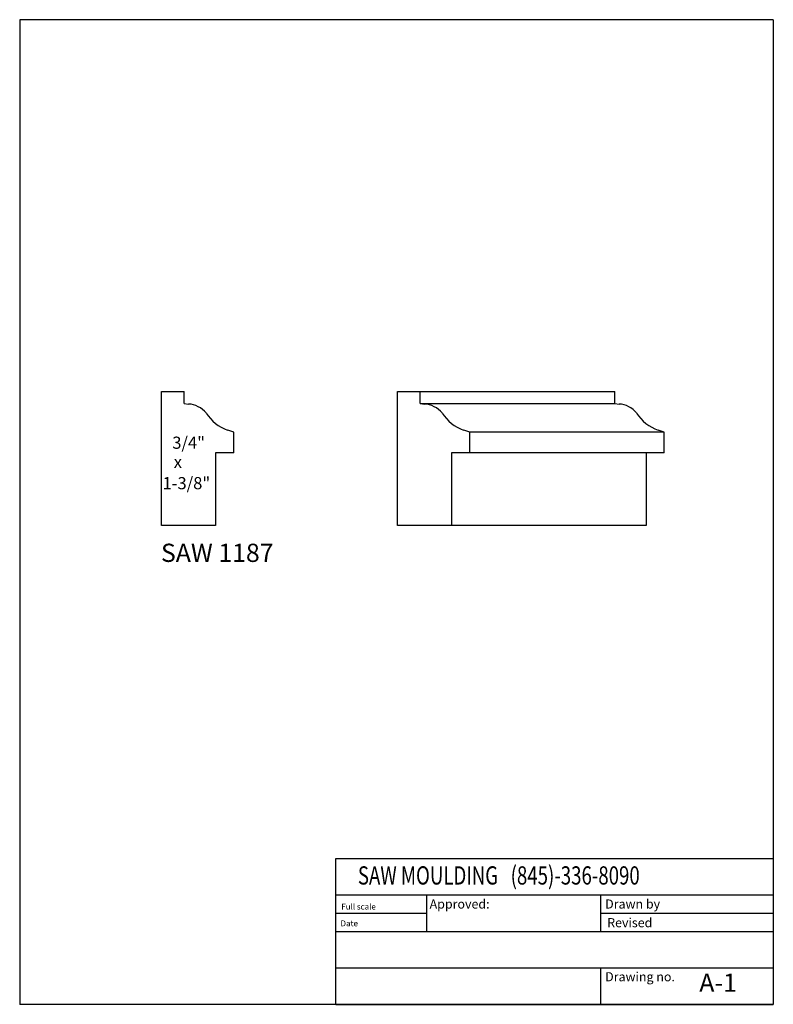
# Model space of a CAD drawing. Units: inches. Extents: x 15.3 to 23, y 3 to 13.2.
import ezdxf

# ---------------------------------------------------------------- set-up
doc = ezdxf.new("R2010")
doc.units = ezdxf.units.IN
doc.header["$MEASUREMENT"] = 0
doc.styles.add('ARCSTYLE', font='archstyl.shx', dxfattribs={"width": 0.75, "height": 0.125})
doc.styles.add('ARIAL', font='arl.shx')
doc.styles.get("Standard").update_dxf_attribs({"font": 'ARIAL.TTF'})

msp = doc.modelspace()

# ---------------------------------------------------------------- linework, layer by layer
for p, q in [((23.008, 13.15), (15.258, 13.15)), ((15.258, 13.15), (15.258, 3.025)), ((23.008, 13.15), (23.008, 3.025)), ((16.716, 9.327), (16.95, 9.327)), ((16.716, 7.948), (16.716, 9.327)), ((16.95, 9.202), (16.95, 9.327)), ((19.143, 9.327), (19.377, 9.327)), ((19.143, 7.948), (19.143, 9.327)), ((19.377, 9.327), (21.377, 9.327)), ((19.377, 9.202), (19.377, 9.327)), ((21.377, 9.202), (21.377, 9.327)), ((16.95, 9.202), (16.995, 9.198)), ((19.377, 9.202), (19.422, 9.198)), ((19.377, 9.202), (21.377, 9.202)), ((21.377, 9.202), (21.422, 9.198)), ((17.461, 8.908), (17.397, 8.93)), ((19.887, 8.908), (19.824, 8.93)), ((21.887, 8.908), (21.824, 8.93)), ((17.461, 8.698), (17.461, 8.908)), ((21.887, 8.908), (19.887, 8.908)), ((19.887, 8.698), (19.887, 8.908)), ((21.887, 8.698), (21.887, 8.908)), ((17.273, 8.698), (17.273, 7.948)), ((17.461, 8.698), (17.273, 8.698)), ((19.887, 8.698), (19.7, 8.698)), ((19.7, 8.698), (19.7, 7.948)), ((21.7, 8.698), (19.887, 8.698)), ((21.7, 8.698), (21.7, 7.948)), ((21.887, 8.698), (21.7, 8.698)), ((17.273, 7.948), (16.716, 7.948)), ((19.7, 7.948), (19.143, 7.948)), ((21.7, 7.948), (19.7, 7.948)), ((18.508, 4.525), (23.008, 4.525)), ((18.508, 3.025), (18.508, 4.525)), ((23.008, 4.525), (23.008, 3.025)), ((18.508, 4.15), (23.008, 4.15)), ((19.442, 4.15), (19.442, 3.775)), ((21.236, 3.775), (21.236, 4.15)), ((18.508, 3.963), (19.443, 3.963)), ((21.236, 3.963), (23.008, 3.963)), ((18.508, 3.775), (23.008, 3.775)), ((18.508, 3.4), (23.008, 3.4)), ((21.236, 3.025), (21.236, 3.4)), ((23.008, 3.025), (15.258, 3.025)), ((18.508, 3.025), (23.008, 3.025))]:
    msp.add_line(p, q)
for centre, radius, start, end in [((16.978, 8.941), 0.258, 39.8856, 86.2579), ((19.405, 8.941), 0.258, 39.8856, 86.2579), ((21.405, 8.941), 0.258, 39.8856, 86.2579), ((17.533, 9.327), 0.42, 211.7875, 251.0491), ((19.96, 9.327), 0.42, 211.7875, 251.0491), ((21.96, 9.327), 0.42, 211.7875, 251.0491)]:
    msp.add_arc(centre, radius, start, end)

# ---------------------------------------------------------------- texts
at = {"style": 'ARCSTYLE'}
for s, p in [('3/4"', (16.827, 8.738)), ('  x', (16.766, 8.541)), ('1-3/8"', (16.727, 8.322))]:
    msp.add_text(s, height=0.125, dxfattribs=at).set_placement(p)
at = {"style": 'ARCSTYLE', "width": 0.75}
msp.add_text('SAW MOULDING   (845)-336-8090', height=0.1875, dxfattribs=at).set_placement((18.736, 4.257))
for s, height, p in [('Full scale', 0.06, (18.566, 4)), ('Approved:', 0.0938, (19.474, 4.01)), ('Drawn by', 0.0938, (21.279, 4.01)), ('Date', 0.06, (18.558, 3.828)), ('Revised', 0.0938, (21.3, 3.818)), ('Drawing no.', 0.09375, (21.279, 3.262)), ('A-1', 0.1875, (22.247, 3.154))]:
    msp.add_text(s, height=height).set_placement(p)
at = {"insert": (16.711, 7.762), "char_height": 0.1875, "width": 3.3031, "attachment_point": 1, "style": 'ARIAL'}
msp.add_mtext('{\\Farl.shx;SAW 1187}', dxfattribs=at)

doc.saveas('drawing.dxf')
